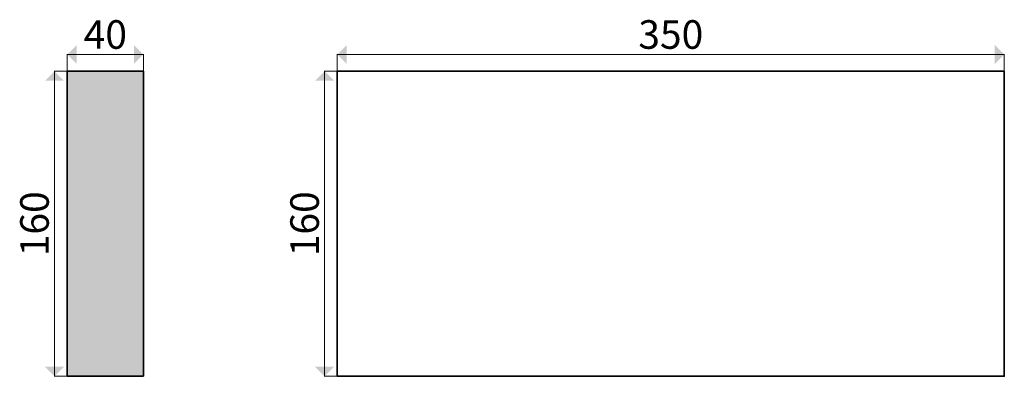
# Model space of a CAD drawing. Extents: x 6706 to 21392, y 1229 to 3604.
# Drawn here: x 6706 to 7223, y 2612 to 2799 of the extents above; entities that cross this region are included whole.
import ezdxf

# ---------------------------------------------------------------- set-up
doc = ezdxf.new("R2010")
doc.units = 0
doc.header["$MEASUREMENT"] = 0
doc.layers.add('2D-чертеж - Общий_Ном_пера__144', color=7, linetype='Continuous', lineweight=35)
doc.layers.add('Измерение - Общий', color=7, linetype='Continuous')
doc.styles.add('СГЕНЕРИР_СТИЛЬ_1', font='txt')

# ---------------------------------------------------------------- blocks, each defined once
blk = doc.blocks.new('ARROWHEAD_10')
at = {"color": 0, "linetype": 'Continuous', "lineweight": 0}
blk.add_line((0, 0), (-1, 0), dxfattribs=at)
blk.add_solid([(-0.525, 0.525), (0, 0), (-0.525, -0.525)], dxfattribs=at)

msp = doc.modelspace()

# ---------------------------------------------------------------- hatches: boundary and pattern name
at = {"lineweight": 25}
h = msp.add_hatch(color=9, dxfattribs=at)
h.dxf.hatch_style = 1
h.paths.add_polyline_path([(6730.89, 2611.91), (6770.89, 2611.91), (6770.89, 2771.91), (6730.89, 2771.91)])

# ---------------------------------------------------------------- linework, layer by layer
at = {"layer": '2D-чертеж - Общий_Ном_пера__144', "linetype": 'Continuous'}
for p, q in [((6730.89, 2771.91), (6770.89, 2771.91)), ((6730.89, 2611.91), (6730.89, 2771.91)), ((6770.89, 2771.91), (6770.89, 2611.91)), ((6770.89, 2611.91), (6730.89, 2611.91))]:
    msp.add_line(p, q, dxfattribs=at)
msp.add_lwpolyline([(6872.61, 2771.91), (6872.61, 2611.91), (7222.61, 2611.91), (7222.61, 2771.91), (6872.61, 2771.91)], dxfattribs=at)
at = {"layer": 'Измерение - Общий', "color": 7, "linetype": 'Continuous', "lineweight": 18}
for p, q in [((6730.89, 2771.91), (6730.89, 2780.85)), ((6740.39, 2780.67), (6761.39, 2780.67)), ((6770.89, 2771.91), (6770.89, 2780.85)), ((6872.61, 2771.91), (6872.61, 2780.85)), ((6882.11, 2780.67), (7213.11, 2780.67)), ((7222.61, 2771.91), (7222.61, 2780.85)), ((6730.89, 2771.91), (6724.03, 2771.91)), ((6872.61, 2771.91), (6865.76, 2771.91)), ((6724.21, 2621.41), (6724.21, 2762.41)), ((6865.94, 2621.41), (6865.94, 2762.41)), ((6730.89, 2611.91), (6724.03, 2611.91)), ((6872.61, 2611.91), (6865.76, 2611.91))]:
    msp.add_line(p, q, dxfattribs=at)

# ---------------------------------------------------------------- block references
at = {"layer": 'Измерение - Общий', "color": 7, "linetype": 'Continuous', "lineweight": 18, "xscale": 9.500000000000002, "yscale": 9.500000000000002, "zscale": 9.500000000000002}
for p, rotation in [((6730.89, 2780.67), 180), ((6872.61, 2780.67), 180), ((6724.21, 2771.91), 90), ((6865.94, 2771.91), 90), ((6724.21, 2611.91), 270), ((6865.94, 2611.91), 270)]:
    msp.add_blockref('ARROWHEAD_10', p, dxfattribs=dict(at, rotation=rotation))
for p in [(6770.89, 2780.67), (7222.61, 2780.67)]:
    msp.add_blockref('ARROWHEAD_10', p, dxfattribs=at)

# ---------------------------------------------------------------- texts
at = {"layer": 'Измерение - Общий', "color": 7, "linetype": 'Continuous', "lineweight": 40, "char_height": 15, "attachment_point": 5, "style": 'СГЕНЕРИР_СТИЛЬ_1'}
for s, insert in [('\\A1;40', (6750.89, 2791.17)), ('\\A1;350', (7047.61, 2791.17))]:
    msp.add_mtext(s, dxfattribs=dict(at, insert=insert))
at = {"layer": 'Измерение - Общий', "color": 7, "linetype": 'Continuous', "lineweight": 40, "char_height": 15, "attachment_point": 5, "rotation": 90, "style": 'СГЕНЕРИР_СТИЛЬ_1'}
for insert in [(6713.71, 2691.91), (6855.44, 2691.91)]:
    msp.add_mtext('\\A1;160', dxfattribs=dict(at, insert=insert))

doc.saveas('drawing.dxf')
